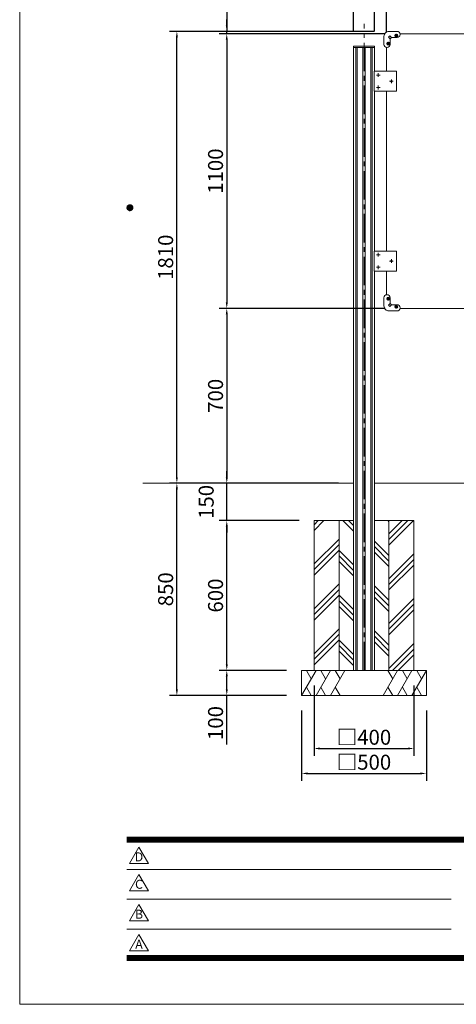
# Model space of a CAD drawing. Extents: x 0 to 8505, y 0 to 5940.
# Drawn here: x 0 to 1750, y 0 to 3944 of the extents above; entities that cross this region are included whole.
import ezdxf
from ezdxf.enums import TextEntityAlignment as Align

# ---------------------------------------------------------------- set-up
doc = ezdxf.new("R2010")
doc.units = 0
doc.header["$LTSCALE"] = 6
doc.linetypes.add('CENTER2', pattern=[28.575, 19.05, -3.175, 3.175, -3.175])
doc.layers.get('0').update_dxf_attribs({"linetype": 'CONTINUOUS', "lineweight": 15})
doc.layers.get('DEFPOINTS').update_dxf_attribs({"linetype": 'CONTINUOUS', "lineweight": 15})
for name, color, linetype, lineweight in [('P005', 91, 'CONTINUOUS', 15), ('P006', 141, 'CONTINUOUS', 15), ('P014', 61, 'CONTINUOUS', 15), ('P015', 111, 'CONTINUOUS', 15), ('P019', 71, 'CONTINUOUS', 15), ('P919', 75, 'CONTINUOUS', 5), ('P920', 125, 'CONTINUOUS', 5), ('P_1CENTER', 2, 'CONTINUOUS', 15), ('P_2DIM', 6, 'CONTINUOUS', 15), ('P_5DRAWFRAME', 104, 'CONTINUOUS', 15), ('P_7THICK', 7, 'CONTINUOUS', 15)]:
    doc.layers.add(name, color=color, linetype=linetype, lineweight=lineweight)
doc.styles.add('BIGFONT', font='simplex.shx', dxfattribs={"bigfont": 'bigfont.shx'})
doc.dimstyles.new('DIMBIGFONT$0', dxfattribs={"dimtxt": 3, "dimasz": 1.2, "dimexe": 1.5, "dimexo": 3, "dimgap": 0.75, "dimtad": 1, "dimdec": 1, "dimdsep": 46, "dimtxsty": 'BIGFONT', "dimcen": 0, "dimclrt": 230, "dimadec": 0, "dimazin": 0, "dimtfac": 0.6, "dimtdec": 1, "dimtofl": 0, "dimtmove": 2, "dimatfit": 3, "dimfxl": 0, "dimtvp": 1, "dimtolj": 1, "dimarcsym": 0})

# ---------------------------------------------------------------- blocks, each defined once
blk = doc.blocks.new('*D3')
at = {"layer": 'DEFPOINTS', "color": 0}
for p in [(2370, 4137.3), (1470, 3832.6), (2370, 3832.6)]:
    blk.add_point(p, dxfattribs=at)
at = {"layer": 'P_2DIM', "color": 0, "lineweight": -2}
for p, q in [((1470, 3892.6), (1470, 4167.3)), ((2370, 3892.6), (2370, 4167.3)), ((1494, 4137.3), (2346, 4137.3))]:
    blk.add_line(p, q, dxfattribs=at)
at = {"layer": 'P_2DIM', "color": 0}
for points in [[(1494, 4141.3), (1494, 4133.3), (1470, 4137.3)], [(2346, 4141.3), (2346, 4133.3), (2370, 4137.3)]]:
    blk.add_solid(points, dxfattribs=at)
at = {"layer": 'P_2DIM', "color": 230, "insert": (1920, 4182.3), "char_height": 60, "attachment_point": 5, "style": 'BIGFONT'}
blk.add_mtext('\\A1;900', dxfattribs=at)
blk = doc.blocks.new('*D4')
at = {"layer": 'DEFPOINTS', "color": 0}
for p in [(1337.5, 4137.3), (1337.5, 3837.3), (1422.5, 3837.3)]:
    blk.add_point(p, dxfattribs=at)
at = {"layer": 'P_2DIM', "color": 0, "lineweight": -2}
for p, q in [((1337.5, 3897.3), (1337.5, 4167.3)), ((1422.5, 3897.3), (1422.5, 4167.3)), ((1097.6, 4137.3), (1337.5, 4137.3)), ((1398.5, 4137.3), (1361.5, 4137.3))]:
    blk.add_line(p, q, dxfattribs=at)
at = {"layer": 'P_2DIM', "color": 0}
for points in [[(1361.5, 4141.3), (1361.5, 4133.3), (1337.5, 4137.3)], [(1398.5, 4141.3), (1398.5, 4133.3), (1422.5, 4137.3)]]:
    blk.add_solid(points, dxfattribs=at)
at = {"layer": 'P_2DIM', "color": 230, "insert": (1191.2, 4182.3), "char_height": 60, "attachment_point": 5, "style": 'BIGFONT'}
blk.add_mtext('\\A1;φ85', dxfattribs=at)
blk = doc.blocks.new('*D7')
at = {"layer": 'DEFPOINTS', "color": 0}
for p in [(3582.5, 4337.3), (1337.5, 3837.3), (3582.5, 3837.3)]:
    blk.add_point(p, dxfattribs=at)
at = {"layer": 'P_2DIM', "color": 0, "lineweight": -2}
for p, q in [((1337.5, 3897.3), (1337.5, 4367.3)), ((3582.5, 3897.3), (3582.5, 4367.3)), ((1361.5, 4337.3), (3558.5, 4337.3))]:
    blk.add_line(p, q, dxfattribs=at)
at = {"layer": 'P_2DIM', "color": 0}
for points in [[(1361.5, 4341.3), (1361.5, 4333.3), (1337.5, 4337.3)], [(3558.5, 4341.3), (3558.5, 4333.3), (3582.5, 4337.3)]]:
    blk.add_solid(points, dxfattribs=at)
at = {"layer": 'P_2DIM', "color": 230, "insert": (2460, 4382.3), "char_height": 60, "attachment_point": 5, "style": 'BIGFONT'}
blk.add_mtext('\\A1;2245', dxfattribs=at)
blk = doc.blocks.new('*D8')
at = {"layer": 'DEFPOINTS', "color": 0}
for p in [(830, 3897.3), (1480, 3897.3), (1524.7, 3887.3)]:
    blk.add_point(p, dxfattribs=at)
at = {"layer": 'P_2DIM', "color": 0, "lineweight": -2}
for p, q in [((830, 4074.5), (830, 3897.3)), ((830, 3921.3), (830, 3945.3)), ((1420, 3897.3), (800, 3897.3)), ((1464.7, 3887.3), (800, 3887.3)), ((830, 3887.3), (830, 3897.3)), ((830, 3863.3), (830, 3839.3))]:
    blk.add_line(p, q, dxfattribs=at)
at = {"layer": 'P_2DIM', "color": 0}
for points in [[(826, 3921.3), (834, 3921.3), (830, 3897.3)], [(826, 3863.3), (834, 3863.3), (830, 3887.3)]]:
    blk.add_solid(points, dxfattribs=at)
at = {"layer": 'P_2DIM', "color": 230, "insert": (785, 4016.7), "char_height": 60, "attachment_point": 5, "rotation": 90, "style": 'BIGFONT'}
blk.add_mtext('\\A1;10', dxfattribs=at)
blk = doc.blocks.new('*D9')
at = {"layer": 'DEFPOINTS', "color": 0}
for p in [(1524.7, 3887.3), (830, 2787.3), (1524.7, 2787.3)]:
    blk.add_point(p, dxfattribs=at)
at = {"layer": 'P_2DIM', "color": 0, "lineweight": -2}
for p, q in [((1464.7, 3887.3), (800, 3887.3)), ((830, 3863.3), (830, 2811.3)), ((1464.7, 2787.3), (800, 2787.3))]:
    blk.add_line(p, q, dxfattribs=at)
at = {"layer": 'P_2DIM', "color": 0}
for points in [[(826, 3863.3), (834, 3863.3), (830, 3887.3)], [(826, 2811.3), (834, 2811.3), (830, 2787.3)]]:
    blk.add_solid(points, dxfattribs=at)
at = {"layer": 'P_2DIM', "color": 230, "insert": (785, 3337.3), "char_height": 60, "attachment_point": 5, "rotation": 90, "style": 'BIGFONT'}
blk.add_mtext('\\A1;1100', dxfattribs=at)
blk = doc.blocks.new('*D10')
at = {"layer": 'DEFPOINTS', "color": 0}
for p in [(630, 3897.3), (1480, 3897.3), (1337.7, 2087.3)]:
    blk.add_point(p, dxfattribs=at)
at = {"layer": 'P_2DIM', "color": 0, "lineweight": -2}
for p, q in [((1420, 3897.3), (600, 3897.3)), ((630, 2111.3), (630, 3873.3)), ((1277.7, 2087.3), (600, 2087.3))]:
    blk.add_line(p, q, dxfattribs=at)
at = {"layer": 'P_2DIM', "color": 0}
for points in [[(626, 3873.3), (634, 3873.3), (630, 3897.3)], [(626, 2111.3), (634, 2111.3), (630, 2087.3)]]:
    blk.add_solid(points, dxfattribs=at)
at = {"layer": 'P_2DIM', "color": 230, "insert": (585, 2992.3), "char_height": 60, "attachment_point": 5, "rotation": 90, "style": 'BIGFONT'}
blk.add_mtext('\\A1;1810', dxfattribs=at)
blk = doc.blocks.new('*D11')
at = {"layer": 'DEFPOINTS', "color": 0}
for p in [(1524.7, 2787.3), (830, 2087.3), (1337.7, 2087.3)]:
    blk.add_point(p, dxfattribs=at)
at = {"layer": 'P_2DIM', "color": 0, "lineweight": -2}
for p, q in [((1464.7, 2787.3), (800, 2787.3)), ((830, 2763.3), (830, 2111.3)), ((1277.7, 2087.3), (800, 2087.3))]:
    blk.add_line(p, q, dxfattribs=at)
at = {"layer": 'P_2DIM', "color": 0}
for points in [[(826, 2763.3), (834, 2763.3), (830, 2787.3)], [(826, 2111.3), (834, 2111.3), (830, 2087.3)]]:
    blk.add_solid(points, dxfattribs=at)
at = {"layer": 'P_2DIM', "color": 230, "insert": (785, 2437.3), "char_height": 60, "attachment_point": 5, "rotation": 90, "style": 'BIGFONT'}
blk.add_mtext('\\A1;700', dxfattribs=at)
blk = doc.blocks.new('*D12')
at = {"layer": 'DEFPOINTS', "color": 0}
for p in [(630, 2087.3), (1337.7, 2087.3), (1130, 1237.3)]:
    blk.add_point(p, dxfattribs=at)
at = {"layer": 'P_2DIM', "color": 0, "lineweight": -2}
for p, q in [((1277.7, 2087.3), (600, 2087.3)), ((630, 1261.3), (630, 2063.3)), ((1070, 1237.3), (600, 1237.3))]:
    blk.add_line(p, q, dxfattribs=at)
at = {"layer": 'P_2DIM', "color": 0}
for points in [[(626, 2063.3), (634, 2063.3), (630, 2087.3)], [(626, 1261.3), (634, 1261.3), (630, 1237.3)]]:
    blk.add_solid(points, dxfattribs=at)
at = {"layer": 'P_2DIM', "color": 230, "insert": (585, 1662.3), "char_height": 60, "attachment_point": 5, "rotation": 90, "style": 'BIGFONT'}
blk.add_mtext('\\A1;850', dxfattribs=at)
blk = doc.blocks.new('*D15')
at = {"layer": 'DEFPOINTS', "color": 0}
for p in [(1130, 1237.3), (1630, 1237.3), (1630, 924.7)]:
    blk.add_point(p, dxfattribs=at)
at = {"layer": 'P_2DIM', "color": 0, "lineweight": -2}
for p, q in [((1130, 1177.3), (1130, 894.7)), ((1630, 1177.3), (1630, 894.7)), ((1154, 924.7), (1606, 924.7))]:
    blk.add_line(p, q, dxfattribs=at)
at = {"layer": 'P_2DIM', "color": 0}
for points in [[(1154, 928.7), (1154, 920.7), (1130, 924.7)], [(1606, 928.7), (1606, 920.7), (1630, 924.7)]]:
    blk.add_solid(points, dxfattribs=at)
at = {"layer": 'P_2DIM', "color": 230, "insert": (1380, 969.7), "char_height": 60, "attachment_point": 5, "style": 'BIGFONT'}
blk.add_mtext('\\A1;□500', dxfattribs=at)
blk = doc.blocks.new('*D16')
at = {"layer": 'DEFPOINTS', "color": 0}
for p in [(1180, 1337.3), (1580, 1337.3), (1580, 1024.7)]:
    blk.add_point(p, dxfattribs=at)
at = {"layer": 'P_2DIM', "color": 0, "lineweight": -2}
for p, q in [((1180, 1277.3), (1180, 994.7)), ((1580, 1277.3), (1580, 994.7)), ((1204, 1024.7), (1556, 1024.7))]:
    blk.add_line(p, q, dxfattribs=at)
at = {"layer": 'P_2DIM', "color": 0}
for points in [[(1204, 1028.7), (1204, 1020.7), (1180, 1024.7)], [(1556, 1028.7), (1556, 1020.7), (1580, 1024.7)]]:
    blk.add_solid(points, dxfattribs=at)
at = {"layer": 'P_2DIM', "color": 230, "insert": (1380, 1069.7), "char_height": 60, "attachment_point": 5, "style": 'BIGFONT'}
blk.add_mtext('\\A1;□400', dxfattribs=at)
blk = doc.blocks.new('A$C4476576E')
at = {"layer": 'P919'}
for p, q in [((0, 0), (57.7, 100)), ((38.5, 66.7), (19.3, 100)), ((57.7, 0), (115.5, 100)), ((96.3, 66.7), (77, 100)), ((115.5, 0), (173.2, 100)), ((154, 66.7), (134.8, 100)), ((19.2, 33.3), (38.4, 0)), ((77, 33.3), (96.2, 0)), ((134.7, 33.3), (153.9, 0))]:
    blk.add_line(p, q, dxfattribs=at)
blk = doc.blocks.new('*D18')
at = {"layer": 'DEFPOINTS', "color": 0}
for p in [(1422.5, 4137.3), (1422.5, 3837.3), (1470, 3832.6)]:
    blk.add_point(p, dxfattribs=at)
at = {"layer": 'P_2DIM', "color": 0, "lineweight": -2}
for p, q in [((1296.2, 4271.7), (1083.4, 4271.7)), ((1446.3, 4137.3), (1296.2, 4271.7)), ((1422.5, 3897.3), (1422.5, 4167.3)), ((1470, 3892.6), (1470, 4167.3)), ((1398.5, 4137.3), (1374.5, 4137.3)), ((1470, 4137.3), (1422.5, 4137.3)), ((1494, 4137.3), (1518, 4137.3))]:
    blk.add_line(p, q, dxfattribs=at)
at = {"layer": 'P_2DIM', "color": 0}
for points in [[(1398.5, 4141.3), (1398.5, 4133.3), (1422.5, 4137.3)], [(1494, 4141.3), (1494, 4133.3), (1470, 4137.3)]]:
    blk.add_solid(points, dxfattribs=at)
at = {"layer": 'P_2DIM', "color": 230, "insert": (1189.8, 4316.7), "char_height": 60, "attachment_point": 5, "style": 'BIGFONT'}
blk.add_mtext('\\A1;47.5', dxfattribs=at)
blk = doc.blocks.new('*D19')
at = {"layer": 'DEFPOINTS', "color": 0}
for p in [(830, 1337.3), (1130, 1337.3), (1130, 1237.3)]:
    blk.add_point(p, dxfattribs=at)
at = {"layer": 'P_2DIM', "color": 0, "lineweight": -2}
for p, q in [((1070, 1337.3), (800, 1337.3)), ((830, 1261.3), (830, 1313.3)), ((1070, 1237.3), (800, 1237.3)), ((830, 1040.3), (830, 1237.3))]:
    blk.add_line(p, q, dxfattribs=at)
at = {"layer": 'P_2DIM', "color": 0}
for points in [[(826, 1313.3), (834, 1313.3), (830, 1337.3)], [(826, 1261.3), (834, 1261.3), (830, 1237.3)]]:
    blk.add_solid(points, dxfattribs=at)
at = {"layer": 'P_2DIM', "color": 230, "insert": (785, 1126.7), "char_height": 60, "attachment_point": 5, "rotation": 90, "style": 'BIGFONT'}
blk.add_mtext('\\A1;100', dxfattribs=at)
blk = doc.blocks.new('*D20')
at = {"layer": 'DEFPOINTS', "color": 0}
for p in [(830, 1937.3), (1180, 1937.3), (1130, 1337.3)]:
    blk.add_point(p, dxfattribs=at)
at = {"layer": 'P_2DIM', "color": 0, "lineweight": -2}
for p, q in [((1120, 1937.3), (800, 1937.3)), ((830, 1361.3), (830, 1913.3)), ((1070, 1337.3), (800, 1337.3))]:
    blk.add_line(p, q, dxfattribs=at)
at = {"layer": 'P_2DIM', "color": 0}
for points in [[(826, 1913.3), (834, 1913.3), (830, 1937.3)], [(826, 1361.3), (834, 1361.3), (830, 1337.3)]]:
    blk.add_solid(points, dxfattribs=at)
at = {"layer": 'P_2DIM', "color": 230, "insert": (785, 1637.3), "char_height": 60, "attachment_point": 5, "rotation": 90, "style": 'BIGFONT'}
blk.add_mtext('\\A1;600', dxfattribs=at)
blk = doc.blocks.new('DFP3')
at = {"color": 0}
for p, q in [((21.5, 159.55), (22.1, 160.15)), ((21.5, 159.48), (22.17, 160.15)), ((21.5, 159.63), (22.02, 160.15)), ((21.51, 159.42), (22.23, 160.14)), ((21.52, 159.71), (21.94, 160.13)), ((21.53, 159.37), (22.28, 160.12)), ((21.53, 159.73), (22.28, 158.98)), ((21.55, 159.32), (22.33, 160.1)), ((21.55, 159.78), (22.33, 159)), ((21.57, 159.83), (21.82, 160.08)), ((21.57, 159.27), (22.38, 160.08)), ((21.57, 159.83), (22.38, 159.02)), ((21.6, 159.22), (22.43, 160.05)), ((21.6, 159.88), (22.43, 159.05)), ((21.63, 159.18), (22.47, 160.02)), ((21.63, 159.92), (22.47, 159.08)), ((21.66, 159.14), (22.51, 159.99)), ((21.66, 159.96), (22.51, 159.11)), ((21.69, 159.99), (22.54, 159.14)), ((21.69, 159.11), (22.54, 159.96)), ((21.73, 160.02), (22.57, 159.18)), ((21.73, 159.08), (22.57, 159.92)), ((21.77, 160.05), (22.6, 159.22)), ((21.77, 159.05), (22.6, 159.88)), ((21.82, 160.08), (22.63, 159.27)), ((21.82, 159.02), (22.63, 159.83)), ((21.87, 160.1), (22.65, 159.32)), ((21.87, 159), (22.65, 159.78)), ((21.92, 160.12), (22.67, 159.37)), ((21.92, 158.98), (22.67, 159.73)), ((21.97, 160.14), (22.69, 159.42)), ((22.03, 160.15), (22.7, 159.48)), ((22.1, 160.15), (22.7, 159.55)), ((22.18, 160.14), (22.69, 159.63)), ((22.27, 160.13), (22.68, 159.72)), ((22.39, 160.08), (22.63, 159.84)), ((21.5, 159.62), (22.17, 158.95)), ((21.5, 159.55), (22.1, 158.95)), ((21.5, 159.47), (22.02, 158.95)), ((21.51, 159.68), (22.23, 158.96)), ((21.52, 159.39), (21.94, 158.97)), ((21.57, 159.27), (21.82, 159.02)), ((21.97, 158.96), (22.69, 159.68)), ((22.03, 158.95), (22.7, 159.62)), ((22.1, 158.95), (22.7, 159.55)), ((22.18, 158.96), (22.69, 159.47)), ((22.27, 158.97), (22.68, 159.38)), ((22.39, 159.02), (22.63, 159.26)), ((21.5, 33.5), (408, 33.5)), ((21.5, 33.45), (408, 33.45)), ((21.5, 33.4), (408, 33.4)), ((21.5, 33.35), (408, 33.35)), ((21.5, 33.3), (408, 33.3)), ((21.5, 33.25), (408, 33.25)), ((21.5, 33.2), (408, 33.2)), ((21.5, 33.15), (408, 33.15)), ((21.5, 33.1), (408, 33.1)), ((21.5, 33.05), (408, 33.05)), ((21.5, 33), (408, 33)), ((21.5, 32.95), (408, 32.95)), ((21.5, 32.9), (408, 32.9)), ((21.5, 32.85), (408, 32.85)), ((21.5, 32.8), (408, 32.8)), ((21.5, 32.75), (408, 32.75)), ((21.5, 32.7), (408, 32.7)), ((21.5, 32.65), (408, 32.65)), ((21.5, 32.6), (408, 32.6)), ((21.5, 32.55), (408, 32.55)), ((21.5, 32.5), (408, 32.5)), ((21.5, 27.03), (86.5, 27.03)), ((21.5, 21.03), (86.5, 21.03)), ((21.5, 15.03), (86.5, 15.03)), ((21.5, 9.75), (408, 9.75)), ((21.5, 9.7), (408, 9.7)), ((21.5, 9.65), (408, 9.65)), ((21.5, 9.6), (408, 9.6)), ((21.5, 9.55), (408, 9.55)), ((21.5, 9.5), (408, 9.5)), ((21.5, 9.45), (408, 9.45)), ((21.5, 9.4), (408, 9.4)), ((21.5, 9.35), (408, 9.35)), ((21.5, 9.3), (408, 9.3)), ((21.5, 9.25), (408, 9.25)), ((21.5, 9.2), (408, 9.2)), ((21.5, 9.15), (408, 9.15)), ((21.5, 9.1), (408, 9.1)), ((21.5, 9.05), (408, 9.05)), ((21.5, 9), (408, 9)), ((21.5, 8.95), (408, 8.95)), ((21.5, 8.9), (408, 8.9)), ((21.5, 8.85), (408, 8.85)), ((21.5, 8.8), (408, 8.8)), ((21.5, 8.75), (408, 8.75))]:
    blk.add_line(p, q, dxfattribs=at)
for points in [[(23.91, 31.45), (22.04, 28.21), (25.79, 28.21)], [(23.91, 25.97), (22.04, 22.73), (25.79, 22.73)], [(23.91, 19.97), (22.04, 16.73), (25.79, 16.73)], [(23.91, 13.97), (22.04, 10.73), (25.79, 10.73)]]:
    blk.add_lwpolyline(points, close=True)
at = {"layer": 'DEFPOINTS', "color": 0}
for p, q in [((0, 297), (0, 0)), ((0, 0), (420, 0))]:
    blk.add_line(p, q, dxfattribs=at)
at = {"style": 'BIGFONT'}
for s, p in [('D', (23.91, 29.29)), ('C', (23.91, 23.81)), ('B', (23.91, 17.81)), ('A', (23.91, 11.81))]:
    blk.add_text(s, height=1.8, dxfattribs=at).set_placement(p, align=Align.MIDDLE)
at = {"color": 83, "style": 'BIGFONT', "flags": 8}
for tag, p in [('REV04', (27.26, 27.96)), ('REV03', (27.26, 22.49)), ('REV02', (27.26, 16.49)), ('REV01', (27.26, 11.3))]:
    blk.add_attdef(tag, text='', height=2, dxfattribs=at).set_placement(p, align=Align.BOTTOM_LEFT)
for tag, p in [('R4D', (93.12, 27.96)), ('R4C', (102.25, 27.96)), ('R4A', (111.37, 27.96)), ('R3D', (93.12, 22.49)), ('R3C', (102.25, 22.49)), ('R3A', (111.37, 22.49)), ('R2D', (93.12, 16.49)), ('R2C', (102.25, 16.49)), ('R2A', (111.37, 16.49)), ('R1D', (93.12, 11.3)), ('R1C', (102.25, 11.3)), ('R1A', (111.37, 11.3))]:
    blk.add_attdef(tag, text='', height=2, dxfattribs=at).set_placement(p, align=Align.BOTTOM_CENTER)
at = {"color": 83, "style": 'BIGFONT'}
for tag, height, p in [('PROJECT1', 4, (283.38, 25.6)), ('DATE', 3, (344.68, 25.84)), ('SCALE', 3, (379.68, 25.84)), ('PROJECT2', 4, (284.2, 17.84)), ('PROJECT3', 4, (284.2, 10.57)), ('DWGNO', 3, (358.68, 10.57))]:
    blk.add_attdef(tag, text='', height=height, dxfattribs=at).set_placement(p, align=Align.BOTTOM_CENTER)
blk = doc.blocks.new('*D31')
at = {"layer": 'DEFPOINTS', "color": 0}
for p in [(830, 2087.3), (1337.7, 2087.3), (1180, 1937.3)]:
    blk.add_point(p, dxfattribs=at)
at = {"layer": 'P_2DIM', "color": 0, "lineweight": -2}
for p, q in [((830, 2111.3), (830, 2135.3)), ((1277.7, 2087.3), (800, 2087.3)), ((830, 1937.3), (830, 2087.3)), ((1120, 1937.3), (800, 1937.3)), ((830, 1913.3), (830, 1889.3))]:
    blk.add_line(p, q, dxfattribs=at)
at = {"layer": 'P_2DIM', "color": 0}
for points in [[(826, 2111.3), (834, 2111.3), (830, 2087.3)], [(826, 1913.3), (834, 1913.3), (830, 1937.3)]]:
    blk.add_solid(points, dxfattribs=at)
at = {"layer": 'P_2DIM', "color": 230, "insert": (747.5, 2012.3), "char_height": 60, "attachment_point": 5, "rotation": 90, "style": 'BIGFONT'}
blk.add_mtext('\\A1;150', dxfattribs=at)
blk = doc.blocks.new('A$C4FC45AB2')
at = {"layer": 'P014'}
blk.add_lwpolyline([(-42.5, 5), (42.5, 5), (42.5, 0), (-42.5, 0)], close=True, dxfattribs=at)

msp = doc.modelspace()

# ---------------------------------------------------------------- hatches: boundary and pattern name
at = {"layer": 'P919'}
h = msp.add_hatch(dxfattribs=at)
h.set_pattern_fill('PLAST', color=256, scale=20, angle=45, style=0)
h.paths.add_polyline_path([(1280, 1937.33), (1180, 1937.33), (1180, 1337.33), (1280, 1337.33)])
h.paths.add_polyline_path([(1580, 1937.33), (1480, 1937.33), (1480, 1337.33), (1580, 1337.33)])
h = msp.add_hatch(dxfattribs=at)
h.set_pattern_fill('PLAST', color=256, scale=20, angle=315, style=0)
h.paths.add_polyline_path([(1337.73, 1937.33), (1280, 1937.33), (1280, 1337.33), (1337.73, 1337.33)])
h.paths.add_polyline_path([(1480, 1937.33), (1422.27, 1937.33), (1422.27, 1337.33), (1480, 1337.33)])

# ---------------------------------------------------------------- linework, layer by layer
at = {"layer": 'P005'}
for points in [[(2315.25, 3887.33), (1524.75, 3887.33)], [(1470, 3832.58), (1470, 3737.33)], [(1470, 3657.33), (1470, 3017.33)], [(1470, 2937.33), (1470, 2842.08)], [(1524.75, 2787.33), (2315.25, 2787.33)]]:
    msp.add_lwpolyline(points, dxfattribs=at)
at = {"layer": 'P006'}
for p, q in [((1337.73, 3832.33), (1337.73, 1337.33)), ((1347.1, 3832.33), (1347.1, 1337.33)), ((1353.11, 3832.33), (1353.11, 1337.33)), ((1375.76, 3832.33), (1375.76, 1337.33)), ((1384.26, 3832.33), (1384.26, 1337.33)), ((1406.89, 3832.33), (1406.89, 1337.33)), ((1412.9, 3832.33), (1412.9, 1337.33)), ((1422.27, 3832.33), (1422.27, 3737.33)), ((1422.27, 3657.33), (1422.27, 3017.33)), ((1422.27, 2937.33), (1422.27, 1337.33)), ((1337.73, 1337.33), (1422.27, 1337.33))]:
    msp.add_line(p, q, dxfattribs=at)
for points in [[(1420.7, 3657.33), (1420.7, 3737.33), (1509.99, 3737.33), (1509.99, 3657.33)], [(1420.7, 2937.33), (1420.7, 3017.33), (1509.99, 3017.33), (1509.99, 2937.33)]]:
    msp.add_lwpolyline(points, close=True, dxfattribs=at)
at = {"layer": 'P015'}
for p, q in [((1482.95, 3879.38), (1477.95, 3874.38)), ((1477.95, 3874.38), (1485, 3867.33)), ((1482.95, 3879.38), (1490, 3872.33)), ((1477.95, 2800.28), (1485, 2807.33)), ((1482.95, 2795.28), (1477.95, 2800.28)), ((1482.95, 2795.28), (1490, 2802.33))]:
    msp.add_line(p, q, dxfattribs=at)
for points in [[(1512.5, 3897.33, -1), (1512.5, 3872.33), (1490, 3872.33), (1485, 3867.33), (1485, 3844.83, -1), (1460, 3844.83), (1460, 3877.33, -0.4142136), (1480, 3897.33)], [(1512.5, 2777.33, 1), (1512.5, 2802.33), (1490, 2802.33), (1485, 2807.33), (1485, 2829.83, 1), (1460, 2829.83), (1460, 2797.33, 0.4142136), (1480, 2777.33)]]:
    msp.add_lwpolyline(points, format="xyb", close=True, dxfattribs=at)
for centre in [(1509, 3880.33), (1477, 3848.33), (1477, 2826.33), (1509, 2794.33)]:
    msp.add_circle(centre, 6, dxfattribs=at)
for centre, start, end in [((1485.5, 3867.12), 135, 180), ((1490.21, 3871.83), 90, 135), ((1485.5, 2807.53), 180, 225), ((1490.21, 2802.83), 225, 270)]:
    msp.add_arc(centre, 0.5, start, end, dxfattribs=at)
at = {"layer": 'P019'}
for p, q in [((1280, 1337.33), (1280, 1937.33)), ((1480, 1337.33), (1480, 1937.33))]:
    msp.add_line(p, q, dxfattribs=at)
for points in [[(1180, 1937.33), (1337.73, 1937.33), (1337.73, 1337.33), (1180, 1337.33)], [(1580, 1937.33), (1422.27, 1937.33), (1422.27, 1337.33), (1580, 1337.33)], [(1130, 1237.33), (1630, 1237.33), (1630, 1337.33), (1130, 1337.33)]]:
    msp.add_lwpolyline(points, close=True, dxfattribs=at)
at = {"layer": 'P920'}
for p, q in [((1508.53, 3880.8), (1506.85, 3880.8)), ((1506.85, 3880.8), (1506.85, 3879.86)), ((1506.85, 3879.86), (1508.53, 3879.86)), ((1508.53, 3882.48), (1508.53, 3880.8)), ((1509.47, 3882.48), (1508.53, 3882.48)), ((1508.53, 3879.86), (1508.53, 3878.18)), ((1508.53, 3878.18), (1509.47, 3878.18)), ((1509.47, 3880.8), (1509.47, 3882.48)), ((1511.15, 3880.8), (1509.47, 3880.8)), ((1509.47, 3878.18), (1509.47, 3879.86)), ((1509.47, 3879.86), (1511.15, 3879.86)), ((1511.15, 3879.86), (1511.15, 3880.8)), ((1476.53, 3848.8), (1474.85, 3848.8)), ((1474.85, 3848.8), (1474.85, 3847.86)), ((1474.85, 3847.86), (1476.53, 3847.86)), ((1476.53, 3850.48), (1476.53, 3848.8)), ((1477.47, 3850.48), (1476.53, 3850.48)), ((1476.53, 3847.86), (1476.53, 3846.18)), ((1476.53, 3846.18), (1477.47, 3846.18)), ((1477.47, 3848.8), (1477.47, 3850.48)), ((1479.15, 3848.8), (1477.47, 3848.8)), ((1477.47, 3846.18), (1477.47, 3847.86)), ((1477.47, 3847.86), (1479.15, 3847.86)), ((1479.15, 3847.86), (1479.15, 3848.8)), ((1487.6, 3697.83), (1487.6, 3696.83)), ((1488.5, 3697.83), (1487.6, 3697.83)), ((1488.5, 3696.83), (1487.6, 3696.83)), ((1489.5, 3699.73), (1489.5, 3698.83)), ((1490.5, 3699.73), (1489.5, 3699.73)), ((1489.5, 3695.83), (1489.5, 3694.93)), ((1490.5, 3694.93), (1489.5, 3694.93)), ((1490.5, 3699.73), (1490.5, 3698.83)), ((1490.5, 3695.83), (1490.5, 3694.93)), ((1492.4, 3697.83), (1491.5, 3697.83)), ((1492.4, 3696.83), (1491.5, 3696.83)), ((1492.4, 3697.83), (1492.4, 3696.83)), ((1488.5, 2977.83), (1487.6, 2977.83)), ((1487.6, 2977.83), (1487.6, 2976.83)), ((1488.5, 2976.83), (1487.6, 2976.83)), ((1490.5, 2979.73), (1489.5, 2979.73)), ((1489.5, 2979.73), (1489.5, 2978.83)), ((1489.5, 2975.83), (1489.5, 2974.93)), ((1490.5, 2974.93), (1489.5, 2974.93)), ((1490.5, 2979.73), (1490.5, 2978.83)), ((1490.5, 2975.83), (1490.5, 2974.93)), ((1492.4, 2977.83), (1491.5, 2977.83)), ((1492.4, 2976.83), (1491.5, 2976.83)), ((1492.4, 2977.83), (1492.4, 2976.83)), ((1474.85, 2826.8), (1476.53, 2826.8)), ((1474.85, 2825.86), (1474.85, 2826.8)), ((1476.53, 2825.86), (1474.85, 2825.86)), ((1476.53, 2828.48), (1477.47, 2828.48)), ((1476.53, 2826.8), (1476.53, 2828.48)), ((1476.53, 2824.18), (1476.53, 2825.86)), ((1477.47, 2824.18), (1476.53, 2824.18)), ((1477.47, 2828.48), (1477.47, 2826.8)), ((1477.47, 2826.8), (1479.15, 2826.8)), ((1477.47, 2825.86), (1477.47, 2824.18)), ((1479.15, 2825.86), (1477.47, 2825.86)), ((1479.15, 2826.8), (1479.15, 2825.86)), ((1506.85, 2794.8), (1508.53, 2794.8)), ((1506.85, 2793.86), (1506.85, 2794.8)), ((1508.53, 2793.86), (1506.85, 2793.86)), ((1508.53, 2796.48), (1509.47, 2796.48)), ((1508.53, 2794.8), (1508.53, 2796.48)), ((1508.53, 2792.18), (1508.53, 2793.86)), ((1509.47, 2792.18), (1508.53, 2792.18)), ((1509.47, 2796.48), (1509.47, 2794.8)), ((1509.47, 2794.8), (1511.15, 2794.8)), ((1509.47, 2793.86), (1509.47, 2792.18)), ((1511.15, 2793.86), (1509.47, 2793.86)), ((1511.15, 2794.8), (1511.15, 2793.86))]:
    msp.add_line(p, q, dxfattribs=at)
for centre in [(1509, 3880.33), (1477, 3848.33), (1477, 2826.33), (1509, 2794.33)]:
    msp.add_circle(centre, 4.7, dxfattribs=at)
at = {"layer": 'P920', "ltscale": 51}
for centre in [(1490, 3697.33), (1490, 2977.33)]:
    msp.add_circle(centre, 3, dxfattribs=at)
at = {"layer": 'P920'}
for centre, start, end in [((1488.5, 3698.83), 269.99997, 0.00002), ((1488.5, 3695.83), 0.00004, 90.00002), ((1491.5, 3698.83), 180, 269.99998), ((1491.5, 3695.83), 90.00002, 180), ((1488.5, 2978.83), 269.99997, 0.00002), ((1488.5, 2975.83), 0.00004, 90.00002), ((1491.5, 2978.83), 180, 269.99998), ((1491.5, 2975.83), 90.00002, 180)]:
    msp.add_arc(centre, 1, start, end, dxfattribs=at)
at = {"layer": 'P_1CENTER', "linetype": 'CENTER2'}
for p, q in [((1380, 1337.33), (1380, 3927.93)), ((1380, 1337.33), (1380, 3927.93)), ((1515.6, 3880.33), (1502.4, 3880.33)), ((1509, 3886.93), (1509, 3873.73)), ((1483.6, 3848.33), (1470.4, 3848.33)), ((1477, 3854.93), (1477, 3841.73)), ((1483.6, 2826.33), (1470.4, 2826.33)), ((1477, 2819.73), (1477, 2832.93)), ((1509, 2787.73), (1509, 2800.93)), ((1515.6, 2794.33), (1502.4, 2794.33))]:
    msp.add_line(p, q, dxfattribs=at)
at = {"layer": 'P_1CENTER', "linetype": 'CENTER2', "ltscale": 0.5}
for p, q in [((1444.49, 3722.33), (1429.49, 3722.33)), ((1436.99, 3714.83), (1436.99, 3729.83)), ((1444.49, 3672.33), (1429.49, 3672.33)), ((1436.99, 3664.83), (1436.99, 3679.83)), ((1497.5, 3697.33), (1482.5, 3697.33)), ((1490, 3689.83), (1490, 3704.83)), ((1444.49, 3002.33), (1429.49, 3002.33)), ((1436.99, 2994.83), (1436.99, 3009.83)), ((1436.99, 2944.83), (1436.99, 2959.83)), ((1497.5, 2977.33), (1482.5, 2977.33)), ((1490, 2969.83), (1490, 2984.83)), ((1444.49, 2952.33), (1429.49, 2952.33))]:
    msp.add_line(p, q, dxfattribs=at)
at = {"layer": 'P_7THICK'}
for p, q in [((493.77, 2087.33), (1337.73, 2087.33)), ((1422.27, 2087.33), (2417.73, 2087.33))]:
    msp.add_line(p, q, dxfattribs=at)

# ---------------------------------------------------------------- block references
at = {"layer": 'P919'}
for p in [(1130, 1237.33), (1456.79, 1237.33)]:
    msp.add_blockref('A$C4476576E', p, dxfattribs=at)
at = {"layer": 'P_5DRAWFRAME', "xscale": 20, "yscale": 20, "zscale": 20}
msp.add_blockref('DFP3', (0, 0), dxfattribs=at)
at = {"layer": 'P_5DRAWFRAME'}
msp.add_blockref('A$C4FC45AB2', (1380, 3832.33), dxfattribs=at)

# ---------------------------------------------------------------- dimensions: what is measured, and where the dimension line sits
at = {"layer": 'P_2DIM'}
for base, p1, p2, picture, middle in [((3582.5, 4337.33), (1337.5, 3837.33), (3582.5, 3837.33), '*D7', (2460, 4382.33)), ((2370, 4137.33), (1470, 3832.58), (2370, 3832.58), '*D3', (1920, 4182.33))]:
    dim = msp.add_linear_dim(base=base, p1=p1, p2=p2, dimstyle='DIMBIGFONT$0', override={"dimscale": 20}, dxfattribs=at)
    dim.commit()
    dim.dimension.update_dxf_attribs({"geometry": picture, "text_midpoint": middle})
dim = msp.add_linear_dim(base=(1422.5, 4137.33), p1=(1470, 3832.58), p2=(1422.5, 3837.33), dimstyle='DIMBIGFONT$0', override={"dimscale": 20, "dimtmove": 1}, dxfattribs=at)
dim.commit()
dim.dimension.update_dxf_attribs({"geometry": '*D18', "text_midpoint": (1281.25, 4271.69), "dimtype": 160})
dim = msp.add_linear_dim(base=(1337.5, 4137.33), p1=(1422.5, 3837.33), p2=(1337.5, 3837.33), text='φ<>', dimstyle='DIMBIGFONT$0', override={"dimscale": 20, "dimtmove": 1}, dxfattribs=at)
dim.commit()
dim.dimension.update_dxf_attribs({"geometry": '*D4', "text_midpoint": (1191.21, 4163.69), "dimtype": 160})
for base, p1, p2, picture, middle in [((830, 3897.33), (1524.75, 3887.33), (1480, 3897.33), '*D8', (807.97, 4016.65)), ((830, 1337.33), (1130, 1237.33), (1130, 1337.33), '*D19', (818.05, 1126.74))]:
    dim = msp.add_linear_dim(base=base, p1=p1, p2=p2, angle=90, dimstyle='DIMBIGFONT$0', override={"dimscale": 20, "dimdec": 0, "dimtdec": 0, "dimtmove": 1}, dxfattribs=at)
    dim.commit()
    dim.dimension.update_dxf_attribs({"geometry": picture, "text_midpoint": middle, "dimtype": 160})
for base, p1, p2, override, picture, middle in [((630, 3897.33), (1337.73, 2087.33), (1480, 3897.33), {"dimscale": 20, "dimdec": 0, "dimtdec": 0}, '*D10', (585, 2992.33)), ((830, 2787.33), (1524.75, 3887.33), (1524.75, 2787.33), {"dimscale": 20, "dimdec": 0, "dimtdec": 0}, '*D9', (785, 3337.33)), ((830, 2087.33), (1524.75, 2787.33), (1337.73, 2087.33), {"dimscale": 20, "dimdec": 0, "dimtdec": 0}, '*D11', (785, 2437.33)), ((830, 2087.33), (1180, 1937.33), (1337.73, 2087.33), {"dimscale": 20, "dimtad": 3, "dimtofl": 1, "dimatfit": 0}, '*D31', (747.5, 2012.33)), ((630, 2087.33), (1130, 1237.33), (1337.73, 2087.33), {"dimscale": 20, "dimdec": 0, "dimtdec": 0}, '*D12', (585, 1662.33)), ((830, 1937.33), (1130, 1337.33), (1180, 1937.33), {"dimscale": 20, "dimdec": 0, "dimtdec": 0}, '*D20', (785, 1637.33))]:
    dim = msp.add_linear_dim(base=base, p1=p1, p2=p2, angle=90, dimstyle='DIMBIGFONT$0', override=override, dxfattribs=at)
    dim.commit()
    dim.dimension.update_dxf_attribs({"geometry": picture, "text_midpoint": middle})
for base, p1, p2, picture, middle in [((1580, 1024.67), (1180, 1337.33), (1580, 1337.33), '*D16', (1380, 1069.67)), ((1630, 924.67), (1130, 1237.33), (1630, 1237.33), '*D15', (1380, 969.67))]:
    dim = msp.add_linear_dim(base=base, p1=p1, p2=p2, text='□<>', dimstyle='DIMBIGFONT$0', override={"dimscale": 20, "dimdec": 0, "dimtdec": 0}, dxfattribs=at)
    dim.commit()
    dim.dimension.update_dxf_attribs({"geometry": picture, "text_midpoint": middle})

doc.saveas('drawing.dxf')
